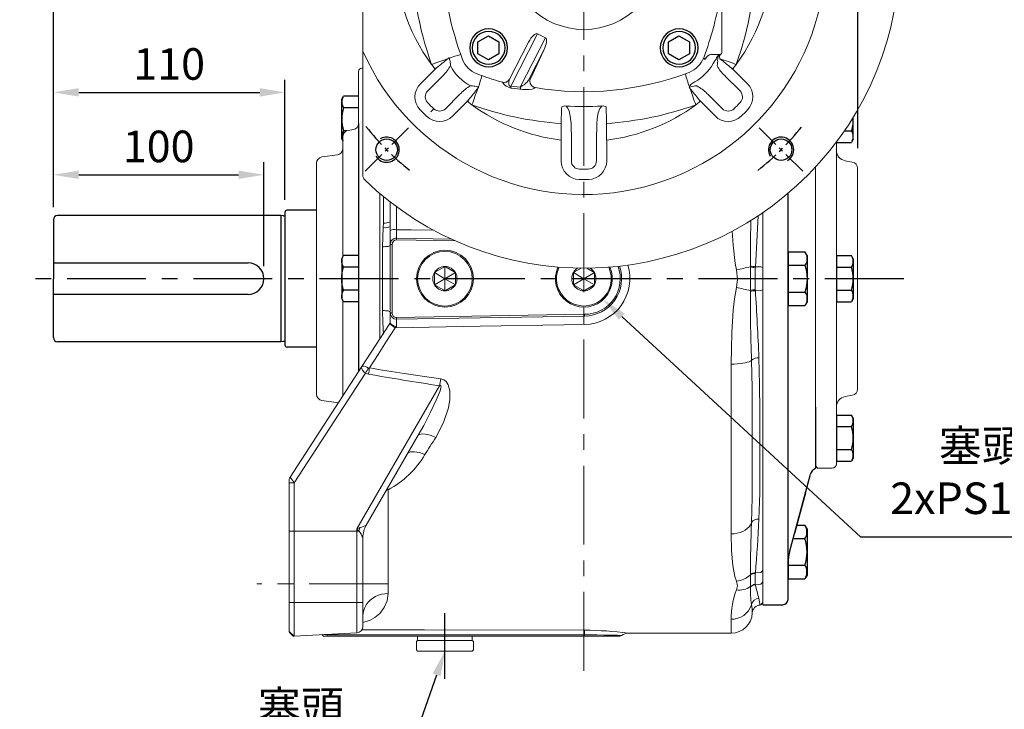
# Model space of a CAD drawing. Extents: x -42 to 1839, y -24 to 1176.
# Drawn here: x 246 to 714, y 309 to 637 of the extents above; entities that cross this region are included whole.
import ezdxf

# ---------------------------------------------------------------- set-up
doc = ezdxf.new("R2010")
doc.units = 0
doc.header["$LTSCALE"] = 30
doc.header["$MEASUREMENT"] = 0
doc.linetypes.add('CENTER', pattern=[2, 1.25, -0.25, 0.25, -0.25])
doc.layers.get('0').update_dxf_attribs({"color": 3, "linetype": 'CONTINUOUS'})
doc.layers.get('DEFPOINTS').update_dxf_attribs({"linetype": 'CONTINUOUS'})
for name, color, linetype in [('CEN', 2, 'CENTER'), ('CENTER', 2, 'CENTER'), ('DIM', 3, 'CONTINUOUS'), ('MAIN', 7, 'CONTINUOUS'), ('THIN', 1, 'CONTINUOUS')]:
    doc.layers.add(name, color=color, linetype=linetype)
doc.styles.get("Standard").update_dxf_attribs({"font": 'simplex.shx'})
doc.dimstyles.new('C', dxfattribs={"dimscale": 6, "dimtxt": 2.5, "dimasz": 2, "dimexe": 1, "dimexo": 1, "dimgap": 1, "dimtad": 1, "dimtoh": 1, "dimdec": 8, "dimdsep": 46, "dimtxsty": 'Standard', "dimcen": 0, "dimclrd": 256, "dimclre": 256, "dimclrt": 256, "dimadec": 0, "dimazin": 0, "dimtfac": 0.6, "dimtdec": 8, "dimtofl": 0, "dimtmove": 0, "dimatfit": 3, "dimfxl": 0, "dimtolj": 1, "dimarcsym": 0})
doc.dimstyles.new('L', dxfattribs={"dimscale": 6, "dimtxt": 2.5, "dimasz": 2, "dimexe": 1, "dimexo": 1, "dimgap": 1, "dimtad": 1, "dimdec": 1, "dimdsep": 46, "dimtxsty": 'Standard', "dimcen": 0, "dimclrd": 256, "dimclre": 256, "dimclrt": 256, "dimadec": 0, "dimazin": 0, "dimtfac": 0.6, "dimtdec": 1, "dimtmove": 0, "dimatfit": 3, "dimfxl": 0, "dimtolj": 1, "dimarcsym": 0})

# ---------------------------------------------------------------- blocks, each defined once
blk = doc.blocks.new('HM12A')
at = {"layer": 'MAIN'}
for p, q in [((-8, 9.5), (-7.15, 10.97)), ((-8, -9.5), (-8, 9.5)), ((0, 10.97), (-7.15, 10.97)), ((0, -10.97), (0, 10.97)), ((0, 5.48), (-7.15, 5.48)), ((0, -5.48), (-7.15, -5.48)), ((-8, -9.5), (-7.15, -10.97)), ((0, -10.97), (-7.15, -10.97))]:
    blk.add_line(p, q, dxfattribs=at)
for centre, radius, start, end in [((-3.14, 8.23), 4.86, 154.3842, 214.3842), ((10.15, 0), 18.15, 162.412, 197.588), ((-3.14, -8.23), 4.86, 145.6158, 205.6158)]:
    blk.add_arc(centre, radius, start, end, dxfattribs=at)
blk = doc.blocks.new('A$C4B4464C1')
at = {"layer": 'MAIN'}
for p, q in [((0, 23.7), (0.98, 25.4)), ((0, 23.7), (0, 1.7)), ((9, 25.4), (0.98, 25.4)), ((9, 25.4), (9, 0)), ((9, 19.05), (0.98, 19.05)), ((9, 6.35), (0.98, 6.35)), ((0, 1.7), (0.98, 0)), ((9, 0), (0.98, 0))]:
    blk.add_line(p, q, dxfattribs=at)
for centre, radius, start, end in [((5.62, 22.23), 5.62, 154.3842, 214.3842), ((21.02, 12.7), 21.02, 162.412, 197.588), ((5.62, 3.18), 5.62, 145.6158, 205.6158)]:
    blk.add_arc(centre, radius, start, end, dxfattribs=at)
blk = doc.blocks.new('*D22')
at = {"layer": 'DEFPOINTS', "color": 0}
for p in [(514.38, 917.94), (514.38, 836.44), (262.38, 541.4)]:
    blk.add_point(p, dxfattribs=at)
at = {"layer": 'DIM', "lineweight": -2}
for p, q in [((262.38, 547.4), (262.38, 923.94)), ((514.38, 842.44), (514.38, 923.94)), ((274.38, 917.94), (502.38, 917.94))]:
    blk.add_line(p, q, dxfattribs=at)
at = {"layer": 'DIM'}
for points in [[(274.38, 919.94), (274.38, 915.94), (262.38, 917.94)], [(502.38, 919.94), (502.38, 915.94), (514.38, 917.94)]]:
    blk.add_solid(points, dxfattribs=at)
at = {"layer": 'DIM', "insert": (388.38, 931.44), "char_height": 15, "attachment_point": 5}
blk.add_mtext('\\A1;252', dxfattribs=at)
blk = doc.blocks.new('*D23')
at = {"layer": 'DEFPOINTS', "color": 0}
for p in [(262.38, 966.59), (644.38, 914.73), (262.38, 541.4)]:
    blk.add_point(p, dxfattribs=at)
at = {"layer": 'DIM', "lineweight": -2}
for p, q in [((262.38, 547.4), (262.38, 972.59)), ((644.38, 920.73), (644.38, 972.59)), ((632.38, 966.59), (274.38, 966.59))]:
    blk.add_line(p, q, dxfattribs=at)
at = {"layer": 'DIM'}
for points in [[(274.38, 968.59), (274.38, 964.59), (262.38, 966.59)], [(632.38, 968.59), (632.38, 964.59), (644.38, 966.59)]]:
    blk.add_solid(points, dxfattribs=at)
at = {"layer": 'DIM', "insert": (453.38, 980.09), "char_height": 15, "attachment_point": 5}
blk.add_mtext('\\A1;382', dxfattribs=at)
blk = doc.blocks.new('*D12')
at = {"layer": 'DEFPOINTS', "color": 0}
for p in [(508.87, 517.08), (523.56, 503.52)]:
    blk.add_point(p, dxfattribs=at)
at = {"layer": 'DIM', "lineweight": -2}
for p, q in [((646, 390.51), (532.38, 495.38)), ((754.86, 390.51), (646, 390.51))]:
    blk.add_line(p, q, dxfattribs=at)
at = {"layer": 'DIM'}
blk.add_solid([(533.74, 496.85), (531.02, 493.91), (523.56, 503.52)], dxfattribs=at)
at = {"layer": 'DIM', "insert": (703.43, 421.53), "char_height": 15, "attachment_point": 5}
blk.add_mtext('\\A1;{\\fPMingLiU|b0|i0|c136|p18;塞頭}\\P2xPS1/2"', dxfattribs=at)
blk = doc.blocks.new('A$C5A992B39')
at = {"color": 7, "linetype": 'Continuous', "lineweight": 15}
for p, q in [((0, 26), (2, 26)), ((0, 26), (0, 23.75)), ((0, 23.75), (0, 2.25)), ((2, 26), (2, 23.75)), ((2, 23.75), (2, 2.25)), ((0, 2.25), (0, 0)), ((2, 2.25), (2, 0)), ((0, 0), (2, 0))]:
    blk.add_line(p, q, dxfattribs=at)
blk = doc.blocks.new('A$C76EF7DB4')
at = {"color": 7, "linetype": 'Continuous', "lineweight": 15}
for p, q in [((0, 26.5), (0.5, 27)), ((0, 26.5), (0, 0.5)), ((0.5, 27), (4.5, 27)), ((4.5, 27), (5, 26.5)), ((5, 0.5), (5, 26.5)), ((0.5, 0), (0, 0.5)), ((5, 0.5), (4.5, 0)), ((4.5, 0), (0.5, 0))]:
    blk.add_line(p, q, dxfattribs=at)
blk = doc.blocks.new('*D27')
at = {"layer": 'DEFPOINTS', "color": 0}
for p in [(454.92, 355.3), (448.38, 336.4)]:
    blk.add_point(p, dxfattribs=at)
at = {"layer": 'DIM', "lineweight": -2}
for p, q in [((424.14, 266.44), (444.45, 325.06)), ((341.71, 266.44), (424.14, 266.44))]:
    blk.add_line(p, q, dxfattribs=at)
at = {"layer": 'DIM'}
blk.add_solid([(442.56, 325.72), (446.34, 324.41), (448.38, 336.4)], dxfattribs=at)
at = {"layer": 'DIM', "insert": (379.93, 297.46), "char_height": 15, "attachment_point": 5}
blk.add_mtext('\\A1;{\\fPMingLiU|b0|i0|c136|p18;塞頭}\\PPS1/2"', dxfattribs=at)
blk = doc.blocks.new('A$C2BD87C6D')
at = {"color": 7, "linetype": 'Continuous', "lineweight": 15}
for p, q in [((9.07, 16.72), (12.93, 18.94)), ((12.93, 18.94), (13.5, 19.27)), ((13.5, 19.27), (14.07, 18.94)), ((13.5, 13.5), (13.5, 19.27)), ((14.07, 18.94), (17.93, 16.72)), ((8.5, 16.39), (9.07, 16.72)), ((8.5, 15.73), (8.5, 16.39)), ((13.5, 13.5), (8.5, 16.39)), ((8.5, 11.27), (8.5, 15.73)), ((13.5, 13.5), (18.5, 16.39)), ((17.93, 16.72), (18.5, 16.39)), ((18.5, 16.39), (18.5, 15.73)), ((18.5, 15.73), (18.5, 11.27)), ((13.5, 13.5), (8.5, 10.61)), ((8.5, 10.61), (8.5, 11.27)), ((9.07, 10.28), (8.5, 10.61)), ((12.93, 8.06), (9.07, 10.28)), ((13.5, 13.5), (18.5, 10.61)), ((13.5, 13.5), (13.5, 7.73)), ((17.93, 10.28), (14.07, 8.06)), ((18.5, 10.61), (17.93, 10.28)), ((18.5, 11.27), (18.5, 10.61)), ((13.5, 7.73), (12.93, 8.06)), ((14.07, 8.06), (13.5, 7.73))]:
    blk.add_line(p, q, dxfattribs=at)
at = {"color": 7, "linetype": 'Continuous', "lineweight": 15, "extrusion": (0, 0, -1)}
blk.add_circle((-13.5, 13.5), 13.5, dxfattribs=at)
at = {"color": 7, "linetype": 'Continuous', "lineweight": 15}
blk.add_circle((13.5, 13.5), 13, dxfattribs=at)
for start, end in [(90, 150), (30, 90), (150, 210), (330, 30), (210, 270), (270, 330)]:
    blk.add_arc((13.5, 13.5), 5.77, start, end, dxfattribs=at)
blk = doc.blocks.new('BM12')
at = {"layer": 'MAIN'}
blk.add_lwpolyline([(-4.93, -2.89), (0.07, -5.77), (5.07, -2.89), (5.07, 2.89), (0.07, 5.77), (-4.93, 2.89)], close=True, dxfattribs=at)
for radius in [9, 7.79]:
    blk.add_circle((0, 0), radius, dxfattribs=at)
blk = doc.blocks.new('M12')
at = {"layer": 'MAIN'}
blk.add_circle((0, 0), 5.12, dxfattribs=at)
at = {"layer": 'THIN'}
blk.add_arc((0, 0), 6, 300, 210.1471, dxfattribs=at)
blk = doc.blocks.new('*U66')
at = {"layer": 'DIM', "rotation": 90}
blk.add_blockref('M12', (0.4, 0), dxfattribs=at)
blk = doc.blocks.new('*U67')
at = {"color": 0, "linetype": 'ByBlock', "lineweight": -2}
for p, rotation in [((56.31, 243.29), 90.00000000000001), ((56.71, 56.31), 180), ((243.69, 56.71), 270.0000000000001)]:
    blk.add_blockref('*U66', p, dxfattribs=dict(at, rotation=rotation))
blk.add_blockref('*U66', (243.29, 243.69), dxfattribs=at)
blk = doc.blocks.new('A$C1A546C67')
at = {"color": 7, "linetype": 'Continuous', "lineweight": 15}
for p, q in [((255, 255.85), (255, 199.31)), ((139.15, 239.12), (139.15, 248.98)), ((144.05, 248.98), (144.05, 239.22)), ((155.95, 239.22), (155.95, 248.98)), ((160.85, 248.98), (160.85, 239.12)), ((144.05, 239.22), (143.9, 231.35)), ((156.1, 231.35), (155.95, 239.22)), ((87.68, 227.66), (94.65, 220.69)), ((205.35, 220.69), (212.32, 227.66)), ((91.07, 217.34), (84.22, 224.19)), ((215.78, 224.19), (208.93, 217.34)), ((75.8, 215.78), (82.66, 208.93)), ((91.53, 216.91), (91.07, 217.34)), ((208.93, 217.34), (208.47, 216.91)), ((217.34, 208.93), (224.2, 215.78)), ((79.31, 205.35), (72.34, 212.32)), ((96.27, 213.36), (97.06, 213.4)), ((98.08, 211.84), (97.29, 211.38)), ((180.22, 213.93), (168.26, 190.46)), ((168.99, 196.3), (176.27, 210.59)), ((172, 188.55), (184.7, 213.48)), ((173.1, 214.19), (173.97, 213.9)), ((174.07, 214.81), (174.59, 214.86)), ((176.87, 211.37), (176.27, 210.59)), ((179.94, 214.94), (184.5, 214.37)), ((184.7, 213.48), (180.22, 213.93)), ((188.72, 211.64), (188.73, 211.63)), ((202.94, 213.4), (203.69, 213.36)), ((227.66, 212.32), (220.69, 205.35)), ((82.66, 208.93), (83.09, 208.47)), ((175.41, 210.02), (168.99, 196.3)), ((185.28, 210.21), (176.3, 192.58)), ((185.28, 210.19), (185.28, 210.21)), ((216.91, 208.47), (217.34, 208.93)), ((86.6, 202.94), (86.64, 203.79)), ((88.62, 202.71), (88.16, 201.92)), ((213.36, 203.69), (213.4, 202.94)), ((84.5, 197.5), (84.5, 177.9)), ((85.06, 198.4), (85.06, 198.4)), ((85.39, 200.42), (85.42, 200.43)), ((89.45, 198.5), (85.5, 198.5)), ((89.74, 198.5), (89.45, 198.5)), ((92.36, 200.75), (92.25, 200.43)), ((208.47, 198.5), (207.64, 200.75)), ((255, 196.9), (255, 199.31)), ((255, 103.1), (255, 196.9)), ((168.26, 190.46), (172, 188.55)), ((88.4, 185.53), (88.17, 184.66))]:
    blk.add_line(p, q, dxfattribs=at)
at = {"color": 7, "linetype": 'Continuous', "lineweight": 15, "flags": 128}
for points in [[(139.22, 231.22), (139.22, 232.71), (139.21, 234.21), (139.2, 235.7), (139.19, 237.2), (139.18, 239.13)], [(160.82, 239.13), (160.81, 237.63), (160.8, 236.14), (160.79, 234.64), (160.79, 233.15), (160.78, 231.22)], [(143.9, 231.35), (143.74, 228.78), (143.27, 226.21), (142.39, 224.11), (141.39, 222.91)], [(158.61, 222.91), (157.78, 223.84), (157.05, 225.24), (156.28, 228.63), (156.1, 231.35)], [(222.67, 225.66), (222.6, 225.59), (222.5, 225.49), (222.36, 225.34), (222.19, 225.16), (221.99, 224.96), (221.77, 224.74), (221.55, 224.5), (221.31, 224.25)], [(94.61, 220.66), (94.89, 220.32), (95.18, 219.99)], [(204.82, 219.99), (205.11, 220.32), (205.39, 220.66)], [(99.61, 214.54), (99.76, 214.35), (99.89, 214.18), (99.92, 214.13), (99.92, 214.13), (99.92, 214.07), (99.87, 213.78)], [(173.1, 214.19), (173.49, 214.44), (174.07, 214.81)], [(185.28, 210.21), (185.61, 211.44), (185.64, 212.6), (185.56, 213.02), (185.45, 213.25), (185.36, 213.37), (185.26, 213.45), (185.16, 213.49), (185.13, 213.5), (185, 213.52), (184.84, 213.51), (184.7, 213.48)], [(200.13, 213.78), (200.09, 213.93), (200.08, 214.1), (200.08, 214.1), (200.08, 214.13), (200.08, 214.13), (200.1, 214.16), (200.12, 214.19), (200.19, 214.28), (200.39, 214.54)], [(200.75, 207.64), (199.63, 208.06), (198.5, 208.47)], [(80.01, 204.82), (79.68, 205.11), (79.34, 205.39)], [(85.43, 198.5), (85.67, 198.57), (85.89, 198.77), (86.08, 199.07), (86.24, 199.47), (86.36, 199.95), (86.43, 200.49), (86.46, 201.08), (86.43, 201.68)], [(86.43, 201.68), (86.54, 202.3), (86.6, 202.94)], [(220.66, 205.39), (220.32, 205.1), (219.99, 204.82)], [(85.42, 200.43), (85.49, 200.06), (85.53, 199.72), (85.53, 199.4), (85.5, 199.12), (85.44, 198.87), (85.34, 198.66), (85.22, 198.51), (85.06, 198.4)], [(85.39, 200.42), (85.47, 200.06), (85.51, 199.71), (85.51, 199.4), (85.49, 199.11), (85.43, 198.86), (85.33, 198.66), (85.21, 198.5), (85.06, 198.4)], [(87.16, 200.71), (87.07, 200.26), (86.94, 199.85), (86.76, 199.48), (86.55, 199.15), (86.3, 198.89), (86.03, 198.69), (85.74, 198.56), (85.43, 198.5)], [(93.08, 199.98), (92.97, 200.1), (92.8, 200.28), (92.63, 200.46), (92.47, 200.64), (92.36, 200.75)], [(214.54, 200.39), (214.35, 200.24), (214.18, 200.11), (214.13, 200.08), (214.13, 200.08), (214.07, 200.08), (213.78, 200.13)]]:
    blk.add_lwpolyline(points, dxfattribs=at)
at = {"color": 7, "linetype": 'Continuous', "lineweight": 15}
blk.add_circle((150, 150), 36.5, dxfattribs=at)
for centre, radius, start, end in [((150, 150), 150, 46.0622, 313.9378), ((150, 150), 115, 24.0706, 335.9294), ((148, 248.98), 8.85, 91.1576, 180), ((150, 150), 107.85, 88.8424, 91.1576), ((152, 248.98), 8.85, 0, 88.8424), ((252, 255.85), 3, 0, 46.0622), ((148, 248.98), 3.95, 91.1576, 180), ((150, 150), 102.95, 88.8424, 91.1576), ((152, 248.98), 3.95, 0, 88.8424), ((150, 150), 89.78, 96.9391, 126.2999), ((139.18, 238.87), 0.26, 90.1892, 96.9696), ((160.82, 238.86), 0.263, 83.0609, 89.5846), ((150, 150), 89.78, 53.7001, 83.0609), ((81.42, 221.4), 8.85, 45, 133.8424), ((149.94, 74.21), 157.38, 93.9035, 109.7158), ((456.1, 236.35), 316.92, 180.9273, 182.3634), ((-130.86, 235.62), 291.67, 357.5754, 359.1357), ((150.06, 74.17), 157.41, 70.2858, 86.0943), ((218.58, 221.4), 8.85, 46.1576, 135), ((78.6, 218.57), 8.85, 136.1576, 225), ((150, 150), 107.85, 133.8424, 136.1576), ((81.42, 221.4), 3.95, 45, 133.8424), ((218.58, 221.4), 3.95, 46.1576, 135), ((150, 150), 107.85, 43.8424, 46.1576), ((221.4, 218.57), 8.85, 315, 43.8424), ((78.6, 218.57), 3.95, 136.1576, 225), ((150, 150), 102.95, 133.8424, 136.1576), ((94.91, 220.35), 0.429, 128.074, 134.7058), ((150, 150), 89.78, 127.8968, 128.0609), ((150, 150), 89.78, 126.2999, 127.8968), ((-87.19, 67.03), 238.01, 38.2978, 39.9881), ((-393.02, 45.1), 520.95, 18.9802, 19.892), ((140.97, 226.18), 3.29, 241.7709, 277.357), ((150, 89.5), 133.7, 86.3082, 93.6918), ((158.93, 226.56), 3.66, 264.9963, 296.2645), ((693.02, 45.1), 520.95, 160.108, 161.0198), ((387.03, 67.16), 237.81, 140.0107, 141.7024), ((150, 150), 89.78, 52.1032, 53.7001), ((567.7, 84.63), 387.3, 159.4072, 159.5435), ((150, 150), 89.78, 51.9391, 52.1032), ((205.09, 220.36), 0.425, 45.2598, 51.9548), ((150, 150), 102.95, 43.8424, 46.1576), ((221.4, 218.57), 3.95, 315, 43.8424), ((107.99, 233.98), 23.72, 226.0445, 240.3894), ((150, 75.5), 140.6, 80.5451, 110.8209), ((196.6, 227.69), 16.03, 296.6699, 317.7405), ((107.2, 192.8), 21.06, 118.0693, 151.9295), ((96.67, 221.04), 7.65, 272.9391, 295.1456), ((95.68, 215.9), 4.72, 300.5832, 333.2559), ((53.62, 196.24), 49.46, 13.2317, 20.7622), ((172.72, 211.21), 2.97, 336.5405, 64.9676), ((177.9, 185.97), 29.08, 85.0057, 96.5444), ((187.22, 201.52), 14.3, 119.7263, 136.4212), ((177.37, 213.73), 2.85, 4.1816, 25.1896), ((181.46, 213.24), 3.25, 4.2392, 20.472), ((183.47, 208.2), 6.29, 33.2472, 79.384), ((187.91, 208.75), 3, 74.179, 150.8757), ((187.91, 208.73), 3, 74.2066, 150.94), ((150.03, 74.97), 142.03, 70.0425, 74.1869), ((246.38, 196.24), 49.46, 159.2378, 165.6881), ((199.37, 218.6), 4.89, 278.9908, 284.9308), ((203.38, 221.29), 7.91, 249.5429, 266.7796), ((193.62, 193.61), 22.17, 27.0327, 62.9852), ((72.31, 196.6), 16.03, 26.6309, 47.7405), ((104.29, 195.71), 11.99, 110.8274, 159.1729), ((196.64, 196.64), 11.73, 20.4655, 69.5405), ((233.98, 192.01), 23.72, 136.0445, 150.4981), ((150, 150), 89.78, 143.7001, 216.2999), ((226.11, 150), 157.7, 160.3032, 199.6982), ((150, 150), 89.78, 142.1032, 143.7001), ((255.58, 694.96), 523, 250.1094, 251.0092), ((150, 150), 89.78, 141.9391, 142.1032), ((215.37, 567.7), 387.3, 249.4072, 249.5435), ((79.64, 205.09), 0.425, 135.2598, 141.9559), ((233.03, 387.26), 238.11, 230.0118, 231.6875), ((83.38, 204.83), 5.6, 312.5641, 328.6403), ((221.04, 203.33), 7.65, 182.9391, 200.6594), ((67.03, 387.18), 238.01, 308.2987, 309.9881), ((45.1, 693.02), 520.95, 288.9806, 289.892), ((84.63, 567.7), 387.3, 290.4565, 290.5928), ((220.35, 205.09), 0.429, 38.0735, 44.7058), ((150, 150), 89.78, 37.8968, 38.0609), ((150, 150), 89.78, 36.2999, 37.8968), ((73.89, 150), 157.7, 340.3032, 19.6982), ((150, 150), 89.78, 323.7001, 36.2999), ((85.5, 197.5), 1, 116.3078, 180.0004), ((85.5, 197.5), 1, 93.8989, 115.9377), ((85.5, 197.5), 0.997, 90, 93.9063), ((263.07, 136.86), 181.32, 159.63, 164.429), ((89.44, 201.5), 3, 270.8046, 339.2217), ((74.86, 150), 142.14, 340.0493, 19.9515), ((196.24, 246.38), 49.46, 284.5194, 290.7622), ((218.6, 199.37), 4.89, 165.0692, 171.0175), ((15.53, 198.91), 74.03, 340.9601, 348.9014)]:
    blk.add_arc(centre, radius, start, end, dxfattribs=at)
for centre, start_param, end_param in [((170.91, 195.67), 1.623156, 3.141593), ((174.66, 193.76), 3.141593, 4.660029)]:
    blk.add_ellipse(centre, major_axis=(2.66, 5.21), ratio=0.341865, start_param=start_param, end_param=end_param, dxfattribs=at)
at = {"layer": 'CEN', "ltscale": 0.3}
for p, q in [((66.74, 233.26), (45.88, 254.12)), ((233.26, 233.26), (254.12, 254.12))]:
    blk.add_line(p, q, dxfattribs=at)
for start, end in [(128.6191, 141.3809), (38.6191, 51.3809)]:
    blk.add_arc((150, 150), 132.5, start, end, dxfattribs=at)
blk.add_blockref('*U67', (0, 0))
blk = doc.blocks.new('*D49')
at = {"layer": 'DEFPOINTS', "color": 0}
for p in [(573.87, 786.79), (454.88, 550.01)]:
    blk.add_point(p, dxfattribs=at)
at = {"layer": 'DIM', "lineweight": -2}
for p, q in [((610.68, 860.05), (579.26, 797.52)), ((713.82, 860.05), (610.68, 860.05))]:
    blk.add_line(p, q, dxfattribs=at)
blk.add_arc((514.38, 668.4), 132.5, 53.9754, 65.9153, dxfattribs=at)
at = {"layer": 'DIM'}
blk.add_solid([(577.47, 798.42), (581.04, 796.62), (573.87, 786.79)], dxfattribs=at)
at = {"layer": 'DIM', "insert": (665.25, 886.05), "char_height": 15, "attachment_point": 5}
blk.add_mtext('\\A1;PCD∅265\\P4xM12', dxfattribs=at)
blk = doc.blocks.new('*D53')
at = {"layer": 'DEFPOINTS', "color": 0}
for p in [(362.38, 562.78), (262.38, 541.4), (362.38, 513.4)]:
    blk.add_point(p, dxfattribs=at)
at = {"layer": 'DIM', "lineweight": -2}
for p, q in [((262.38, 547.4), (262.38, 568.78)), ((362.38, 519.4), (362.38, 568.78)), ((274.38, 562.78), (350.38, 562.78))]:
    blk.add_line(p, q, dxfattribs=at)
at = {"layer": 'DIM'}
for points in [[(274.38, 564.78), (274.38, 560.78), (262.38, 562.78)], [(350.38, 564.78), (350.38, 560.78), (362.38, 562.78)]]:
    blk.add_solid(points, dxfattribs=at)
at = {"layer": 'DIM', "insert": (312.38, 576.28), "char_height": 15, "attachment_point": 5}
blk.add_mtext('\\A1;100', dxfattribs=at)
blk = doc.blocks.new('*D54')
at = {"layer": 'DEFPOINTS', "color": 0}
for p in [(372.38, 601.97), (372.38, 544.9), (262.38, 541.4)]:
    blk.add_point(p, dxfattribs=at)
at = {"layer": 'DIM', "lineweight": -2}
for p, q in [((262.38, 547.4), (262.38, 607.97)), ((372.38, 550.9), (372.38, 607.97)), ((274.38, 601.97), (360.38, 601.97))]:
    blk.add_line(p, q, dxfattribs=at)
at = {"layer": 'DIM'}
for points in [[(274.38, 603.97), (274.38, 599.97), (262.38, 601.97)], [(360.38, 603.97), (360.38, 599.97), (372.38, 601.97)]]:
    blk.add_solid(points, dxfattribs=at)
at = {"layer": 'DIM', "insert": (317.38, 615.47), "char_height": 15, "attachment_point": 5}
blk.add_mtext('\\A1;110', dxfattribs=at)

msp = doc.modelspace()

# ---------------------------------------------------------------- linework, layer by layer
at = {"color": 7, "linetype": 'Continuous', "lineweight": 15}
for p, q in [((409.3754725, 613.40158418), (408.87546636, 613.40158418)), ((407.37546636, 611.90158418), (407.37546636, 587.24133543)), ((399.87546636, 580.88428529), (399.87546636, 575.26620483)), ((404.89641089, 584.28691217), (402.35452182, 583.83870855)), ((634.37547011, 578.40158548), (634.37547011, 452.44281622)), ((634.37547011, 574.36035235), (634.37547011, 578.40158548)), ((397.29298566, 572.29540062), (389.95794705, 571.26452818)), ((624.37547011, 424.40158418), (624.37547011, 566.42119498)), ((641.89641465, 568.83870875), (638.50722922, 569.43631359)), ((638.50722922, 569.43631338), (641.89641465, 568.83870855)), ((644.37547011, 565.88428529), (644.37547011, 460.91888308)), ((417.37546636, 539.50037021), (417.37546636, 553.98567873)), ((417.37546636, 513.40158429), (417.37546636, 553.98567873)), ((419.10523785, 539.8272961), (419.10523785, 552.54139692)), ((422.37546904, 536.28245327), (422.37546904, 549.92795867)), ((425.37546767, 547.65805558), (425.37546767, 536.69721219)), ((599.37547011, 544.80951396), (599.37547011, 522.38316606)), ((599.37547011, 544.80951396), (599.37547011, 518.72205367)), ((599.37547011, 544.80951396), (599.37547011, 522.38316606)), ((419.07534612, 537.67595585), (419.10523785, 539.8272961)), ((422.37546904, 529.63604178), (422.37546904, 536.28245327)), ((418.7240885, 498.23623296), (418.7240885, 528.56693562)), ((423.24109985, 529.63604178), (422.37546904, 529.63604178)), ((422.37546904, 497.16712679), (422.37546904, 529.63604178)), ((423.24109985, 529.63604178), (423.24109985, 497.16712679)), ((425.40958388, 531.86550136), (425.42341961, 532.6802298)), ((453.3170296, 531.39112136), (425.40958388, 531.86550136)), ((425.42341961, 532.6802298), (451.45947211, 532.23412375)), ((593.50231899, 518.97049933), (593.4896828, 519.53026751)), ((509.94688835, 516.61824464), (509.37546933, 516.28833572)), ((509.37546933, 516.28833572), (509.37546933, 515.62851742)), ((514.37546922, 513.40158429), (509.37546933, 516.28833572)), ((509.37546933, 515.62851742), (509.37546933, 511.17465115)), ((513.04592934, 518.40747666), (509.94688835, 516.61824464)), ((514.37546922, 513.40158429), (514.37546922, 519.17508715)), ((514.37546922, 513.40158429), (519.37546911, 516.28833572)), ((518.80405009, 516.61824464), (515.7050091, 518.40747666)), ((519.37546911, 516.28833572), (518.80405009, 516.61824464)), ((519.37546911, 515.62851742), (519.37546911, 516.28833572)), ((519.37546911, 511.17465115), (519.37546911, 515.62851742)), ((595.84172679, 519.09882534), (595.81138058, 518.63263506)), ((595.84172679, 519.09882534), (598.37927533, 519.03946982)), ((598.37927533, 519.03946982), (599.37547011, 518.72205367)), ((599.37547011, 518.72205367), (599.37547011, 508.0811149)), ((417.37546636, 484.61577814), (417.37546636, 513.40158429)), ((514.37546922, 513.40158429), (509.37546933, 510.51483285)), ((509.37546933, 511.17465115), (509.37546933, 510.51483285)), ((509.37546933, 510.51483285), (509.94688835, 510.18492394)), ((509.94688835, 510.18492394), (513.80404997, 507.9579908)), ((514.37546922, 513.40158429), (519.37546911, 510.51483285)), ((514.37546922, 513.40158429), (514.37546922, 507.62808142)), ((514.94688847, 507.9579908), (518.80405009, 510.18492394)), ((518.80405009, 510.18492394), (519.37546911, 510.51483285)), ((519.37546911, 510.51483285), (519.37546911, 511.17465115)), ((513.80404997, 507.9579908), (514.37546922, 507.62808142)), ((514.37546922, 507.62808142), (514.94688847, 507.9579908)), ((593.4896828, 507.27290107), (593.50231899, 507.83266924)), ((595.81138058, 508.17053351), (595.84172679, 507.70434323)), ((595.84172679, 507.70434323), (598.37927533, 507.76369875)), ((598.37927533, 507.76369875), (599.37547011, 508.0811149)), ((599.37547011, 508.0811149), (599.37547011, 374.61963441)), ((599.37547011, 504.42000251), (599.37547011, 377.32769694)), ((423.24109985, 497.16712679), (422.37546904, 497.16712679)), ((422.37546904, 492.25974228), (422.37546904, 497.16712679)), ((425.40958388, 494.93766721), (514.67367254, 496.45500775)), ((514.68732794, 495.65240141), (514.67367254, 496.45500775)), ((422.26467146, 492.14448925), (422.37546904, 492.31510196)), ((425.42341961, 494.12293877), (425.40958388, 494.93766721)), ((514.68732794, 495.65240141), (425.42341961, 494.12293877)), ((425.38171126, 490.67215953), (424.78068037, 490.09562987)), ((584.37546952, 392.07486208), (584.37546952, 472.80262556)), ((374.82415749, 419.09250017), (408.9366482, 471.62113484)), ((410.59540821, 468.55607029), (376.70730663, 416.3729712)), ((406.53247995, 394.43607773), (445.85244222, 462.47892227)), ((389.95794705, 455.53864019), (397.77876277, 454.43949622)), ((641.89641465, 457.96445982), (638.50722922, 457.36685499)), ((634.37547011, 452.44281622), (634.37547011, 425.40158418)), ((410.98552806, 396.28711488), (435.65926565, 438.98479785)), ((435.67775054, 438.96834697), (435.436009, 438.53335973)), ((625.37547011, 423.40158418), (624.37547011, 424.40158418)), ((632.37547011, 423.40158418), (625.37547011, 423.40158418)), ((374.37546862, 417.94140037), (374.82415749, 419.09250017)), ((374.37546862, 416.28091182), (374.37546862, 417.94140037)), ((374.37546862, 416.28091182), (376.70730663, 416.3729712)), ((374.58027018, 418.7169611), (374.82415749, 419.09250017)), ((376.70730663, 416.3729712), (376.70730663, 393.39891966)), ((374.37546862, 393.35286762), (374.37546862, 416.28091182)), ((421.37546701, 413.05241879), (420.60568048, 412.93469961)), ((420.95046354, 413.53134211), (421.37546701, 413.05241879)), ((421.37546701, 413.05241879), (421.37546701, 363.74107148)), ((374.37546862, 393.35286762), (376.70730663, 393.39891966)), ((374.37546862, 359.40158512), (374.37546862, 393.35286762)), ((406.53247995, 393.3648109), (376.70730663, 393.39891966)), ((376.70730663, 393.39891966), (376.70730663, 359.40158512)), ((406.53247995, 393.3648109), (406.53247995, 394.43607773)), ((406.53247995, 393.3648109), (407.30922533, 393.38121708)), ((406.53247995, 359.40158512), (406.53247995, 393.3648109)), ((409.3754725, 390.28906967), (409.3754725, 359.40158512)), ((409.3754725, 390.28302725), (409.3754725, 390.28906967)), ((599.37547011, 374.61963441), (598.37927533, 373.78761317)), ((599.37547011, 374.61963441), (599.37547011, 369.2991748)), ((593.50231899, 372.64189269), (593.4896828, 373.01813211)), ((595.84172679, 373.63203015), (595.81138058, 373.28945245)), ((595.84172679, 373.63203015), (598.37927533, 373.78761317)), ((593.4896828, 366.88944842), (593.50231899, 367.07297112)), ((595.81138058, 368.05839982), (595.84172679, 367.93477978)), ((595.84172679, 367.93477978), (598.37927533, 368.14972903)), ((599.37547011, 369.2991748), (598.37927533, 368.14972903)), ((599.37547011, 369.2991748), (599.37547011, 358.40158418)), ((374.37546862, 345.63440229), (374.37546862, 359.40158512)), ((374.37546862, 359.40158512), (376.70730663, 359.40158512)), ((406.53247995, 359.40158512), (376.70730663, 359.40158512)), ((376.70730663, 359.40158512), (376.70730663, 343.52378692)), ((406.53247995, 345.08685913), (406.53247995, 359.40158512)), ((406.53247995, 359.40158512), (409.3754725, 359.40158512)), ((409.3754725, 359.40158512), (409.3754725, 348.08275249)), ((598.01941229, 358.28294005), (598.37927533, 358.3144262)), ((598.37927533, 358.3144262), (599.37547011, 359.50164642)), ((584.37546952, 344.90157809), (584.37546952, 351.4758959)), ((374.37546862, 345.63440229), (376.70730663, 343.52378692)), ((376.27587331, 343.50118186), (374.37546862, 345.40158655)), ((376.27994133, 343.91060616), (376.27587331, 343.50118186)), ((376.68733908, 343.52274384), (376.27587331, 343.50118186)), ((406.53247995, 345.08685913), (376.70730663, 343.52378692)), ((389.93683321, 344.21712305), (390.72792841, 343.4015825)), ((392.39986105, 343.4015825), (390.75849814, 343.4015825)), ((392.39986105, 343.4015825), (392.41908355, 344.16270401)), ((514.67122377, 343.4015825), (392.39986105, 343.4015825)), ((392.417206, 344.34710588), (392.41908355, 344.16270401)), ((392.41908355, 344.16270401), (514.68981821, 344.09892704)), ((514.67122377, 343.4015825), (514.68981821, 344.09892704)), ((514.67122377, 343.4015825), (531.49511529, 343.4015825)), ((535.40527871, 344.90157809), (584.37546952, 344.90157809))]:
    msp.add_line(p, q, dxfattribs=at)
at = {"color": 7, "linetype": 'Continuous', "lineweight": 15, "flags": 128}
for points in [[(418.7240885, 528.56693562), (418.87052221, 533.13705656), (419.07534612, 537.67595585)], [(425.37546767, 536.69721219), (432.32270939, 536.57657053), (443.15414042, 536.38824282)], [(586.85811473, 517.62034097), (586.30385859, 520.69639792), (585.25355769, 529.31708429), (584.87178364, 535.99965963)], [(418.7240885, 528.56693562), (419.45282979, 528.58682215), (420.14462365, 528.62651977), (420.77575488, 528.6846669), (421.32457955, 528.75926863), (421.77227749, 528.84776849), (422.1035005, 528.94713129), (422.30688645, 529.05394841), (422.37546904, 529.16455973)], [(586.85811473, 509.1828276), (587.31667561, 513.13633806), (586.85811473, 517.62034097)], [(584.37546952, 472.80262556), (584.43328602, 480.28962832), (584.64595539, 487.86107968), (585.34590019, 498.48675128), (585.96412702, 503.8502622), (586.85811473, 509.1828276)], [(418.7240885, 498.23623296), (419.45282979, 498.21634642), (420.14462365, 498.1766488), (420.77575488, 498.11850167), (421.32457955, 498.04389994), (421.77227749, 497.95540008), (422.1035005, 497.85603728), (422.30688645, 497.74922017), (422.37546904, 497.63860885)], [(419.10641504, 486.97580915), (418.92786933, 492.56292503), (418.7240885, 498.23623296)], [(408.9366482, 471.62113484), (413.33956135, 478.40101789), (417.78487576, 485.24620343), (422.26467146, 492.14448925)], [(514.76620304, 491.6615631), (504.83123636, 491.48834083), (465.09136124, 490.79624708), (424.78068037, 490.09562987)], [(424.78068037, 490.09562987), (420.68073018, 483.66781283), (416.60907729, 477.28436585), (412.57180138, 470.95481079)], [(584.37546952, 472.80262556), (585.81487698, 472.82771539), (587.22431077, 472.90246706), (588.57440813, 473.02531968), (589.83705057, 473.19371771), (590.98593755, 473.40415191), (591.9971527, 473.65224134), (592.84962578, 473.93281903), (593.52560205, 474.24003627), (594.01100738, 474.56750046)], [(594.01100738, 397.34905358), (594.28160502, 409.33016088), (594.35401721, 421.8717977), (594.36971558, 435.14657911), (594.34721483, 448.9082485), (594.2634405, 461.56868856), (594.01100738, 474.56750046)], [(597.51660241, 475.78693699), (597.86899252, 463.07997923), (597.98728539, 450.58883872), (598.01853312, 437.17890378), (597.99773855, 424.13854744), (597.89691729, 411.37562092), (597.51660241, 399.04495474)], [(410.59540821, 468.55607029), (409.81002761, 469.16179131), (409.20690311, 469.85597681), (408.8519202, 470.56552168), (408.78705544, 471.21725376), (408.89952196, 471.55892621), (408.9366482, 471.62113484)], [(408.9366482, 471.62113484), (408.96469219, 471.65979217), (409.1740535, 471.81317728), (409.70674766, 471.88184555), (410.42706979, 471.73486422), (411.25989569, 471.39439132), (412.11777044, 470.90030606)], [(412.04844279, 468.00011914), (410.81733866, 468.42343505), (410.59540821, 468.55607029)], [(446.3758008, 465.74292477), (447.78525693, 465.31147655), (448.94288344, 464.46157019), (449.9266283, 463.00361823), (450.69365067, 460.12510132), (450.70589943, 456.04688074), (450.01688464, 452.0383976), (447.90627671, 445.47794159), (444.86184282, 439.34139009), (444.00489939, 437.92674835)], [(435.65288795, 438.98842629), (438.29867108, 443.68302222), (441.39553471, 449.57643892), (444.26584853, 455.59479069), (446.0685165, 460.12467663), (446.47174193, 461.6878457), (446.50557501, 462.04779815), (446.46096839, 462.40912523), (446.41061736, 462.50312175), (446.35157896, 462.55900483), (446.27658142, 462.59110566), (446.17523862, 462.59695436), (446.00276513, 462.55193423), (445.85244222, 462.47892227)], [(435.44743074, 438.61822184), (435.72782589, 438.93881287), (436.2893687, 439.28888585), (437.02823533, 439.50469937), (437.9274459, 439.58131369), (438.96633251, 439.51694812), (440.12101604, 439.31309279), (441.36496497, 438.9744341), (442.66958399, 438.50875046), (444.00489939, 437.92674835)], [(430.71667714, 430.43168779), (431.19037015, 430.74092414), (431.939757, 431.01298954), (432.84236504, 431.14744272), (433.87820436, 431.14132579), (435.02436442, 430.99475797), (436.25546111, 430.71099516), (437.54426254, 430.29631074), (438.86222554, 429.75988384)], [(408.02401168, 395.07065113), (408.00716592, 395.02126868), (407.54069997, 393.52674182)], [(584.37546952, 392.07486208), (585.81487698, 392.14984472), (587.22431077, 392.37323548), (588.57440813, 392.74037029), (589.83705057, 393.24361231), (590.98593755, 393.87248601), (591.9971527, 394.61387839), (592.84962578, 395.45235183), (593.52560205, 396.37045707), (594.01100738, 397.34905358)], [(586.85811473, 369.631426), (586.13126589, 371.86074402), (585.11790497, 377.03249003), (584.52310277, 384.21175029), (584.37546952, 392.07486208)], [(586.85811473, 365.41266884), (587.31667561, 367.34385933), (586.85811473, 369.631426)], [(595.81138058, 373.28945245), (595.68669511, 370.0998589), (595.73608501, 368.66822984), (595.81138058, 368.05839982)], [(421.37546701, 363.74107148), (419.80915381, 363.64987637), (418.26964034, 363.37788548), (416.78326441, 362.92974796), (415.37546976, 362.31312301), (414.0703292, 361.53856065), (412.89018704, 360.61932291), (411.85522689, 359.57111563), (410.98316623, 358.4119096), (410.28891368, 357.16150846), (409.78436036, 355.84132518), (409.47813405, 354.47393503), (409.3754725, 353.08274772)], [(421.37546701, 363.74107148), (420.90681804, 360.20310368), (419.56411166, 357.03900601), (417.44220121, 354.28865399), (415.00420732, 352.28710021), (412.82754255, 351.09988), (411.47344423, 350.56974139), (409.84544767, 350.11811699), (409.3754725, 350.03788914)], [(597.51660241, 361.43030371), (597.86899252, 359.78636291), (597.98728539, 358.73519029), (598.01853312, 358.28693356), (598.01643206, 358.3170041)], [(594.36850859, 354.50627055), (594.36971558, 354.47515692), (594.34721483, 355.05506541), (594.2634405, 356.40022304), (594.01100738, 358.51496603)], [(408.86971964, 346.52134921), (438.70214982, 346.44717123), (514.76012029, 346.26624133)], [(514.68981821, 344.09892704), (517.45030846, 344.08897306), (520.59754267, 344.06080987), (523.93169099, 344.01159133), (524.60788893, 343.99917867), (525.27708983, 343.98606564), (525.93502918, 343.97237148), (526.58032397, 343.95814087), (527.21133599, 343.94349303), (528.68224544, 343.90743222), (530.31040033, 343.86421885), (531.7100068, 343.8238069), (532.03217177, 343.81403174), (532.24408677, 343.80749013), (532.32155791, 343.80501654), (532.31898932, 343.80509104)], [(531.49511902, 343.4015825), (531.90834125, 343.60329952), (532.32156163, 343.80501654)]]:
    msp.add_lwpolyline(points, dxfattribs=at)
at = {"color": 7, "linetype": 'Continuous', "lineweight": 15}
for centre, radius, start, end in [((408.87546636, 611.90158418), 1.5, 90, 180), ((404.37546636, 587.24133543), 3, 280, 0), ((402.87546636, 580.88428529), 3, 100, 180), ((390.37546636, 568.29372397), 3, 98, 180), ((396.87546636, 575.26620483), 3, 278, 0), ((639.37547011, 574.36035235), 5, 180, 259.9999999999), ((639.37547011, 574.36035215), 5, 180, 259.9999999999), ((641.37547011, 565.8842855), 3, 0, 79.9999999999), ((641.37547011, 565.88428529), 3, 0, 79.9999999999), ((-500.58710546, 591.93201325), 1098.86571264, 356.18352240477, 357.46574238185), ((419.76471926, 545.21100569), 7.56651911, 264.7726266665, 290.1842216365), ((419.56552185, 547.02683263), 7.21423507, 266.341919082, 292.9234142057), ((1524.60965778, 520.36578169), 931.14420891, 178.72467778919, 180.4133729651), ((424.53822445, 530.22664444), 6.52450942, 82.6273167766, 109.3587327118), ((1640.11643697, 549.06531837), 1214.80393173, 180.58334724567, 180.77425094106), ((425.42243479, 529.63580011), 3.04696576, 89.9814813722, 180), ((425.47601681, 529.64887144), 2.23495379, 91.7033405482, 180.328905889), ((514.70261413, 513.40156522), 16.94662031, 269.9021497022, 20.3010465409), ((514.55064557, 513.4015764), 17.74971704, 270.4412126777, 19.6016683009), ((514.43574927, 513.40676358), 21.74771123, 270.8706357561, 17.2474251902), ((596.70323019, 530.56220756), 11.49570877, 253.7670557431, 265.7021502361), ((514.37546922, 513.40158429), 13, 155.1434781013, 24.8565218987), ((514.37546922, 513.40158429), 5.77350269, 150, 210), ((514.37546922, 513.40158429), 5.77350269, 119.462074301, 150), ((514.37546922, 513.40158429), 5.77350269, 30, 60.537925699), ((514.37546922, 513.40158429), 5.77350269, 330, 30), ((653.45697769, 207.33312272), 317.35400794, 100.8897889985, 102.1139542864), ((213.74462583, 513.36452976), 379.79906846, 359.1542631688, 0.8457368312), ((596.44165074, 531.16813059), 12.55133016, 256.4564208706, 267.1216585408), ((703.56809532, 513.37613226), 107.88484784, 177.207256421, 182.792743579), ((514.37546922, 513.40158429), 5.77350269, 210, 270), ((514.37546922, 513.40158429), 5.77350269, 270, 330), ((1359.09842382, 503.6009305), 765.63809653, 179.49826767158, 182.17320944041), ((653.45697769, 819.47004585), 317.35400794, 257.8860457136, 259.1102110015), ((596.70323019, 496.24096101), 11.49570877, 94.2978497637, 106.2329442569), ((596.44165074, 495.63503798), 12.55133016, 92.8783414592, 103.5435791295), ((-980.717681, 409.63762424), 1579.61994951, 2.40006152448, 3.56722598959), ((425.42372279, 497.16885025), 3.04825423, 180.0323945112, 269.9943013311), ((425.42490665, 497.10766335), 2.18461623, 178.4402637738, 269.5981272884), ((428.53440483, 497.61251152), 8.40202101, 221.7362379676, 243.4637155742), ((426.4556117, 496.54479473), 5.97001728, 226.8870330299, 259.6370957203), ((1614.11934442, 478.10837371), 1188.80402473, 179.22732214293, 179.39446259587), ((597.29613841, 470.39607327), 5.39536987, 87.6581449015, 127.5085398773), ((818.62098923, 205.25088512), 485.60734684, 146.8354242253, 147.1652244945), ((630.18736174, 430.88903584), 221.27318063, 169.5678792374, 170.3449430425), ((412.28484136, 471.32237884), 0.46631784, 249.0055866283, 307.9791228627), ((659.26530373, 429.93918133), 215.87932786, 170.453207357, 171.3306994381), ((390.37546636, 458.5094444), 3, 180, 262), ((641.37547011, 460.91888308), 3, 280.0000000001, 0), ((639.37547011, 452.44281622), 5, 100.0000000001, 180), ((399.00141247, 453.81841956), 46.55853907, 298.721818719, 328.886347809), ((632.37547011, 425.40158418), 2, 270, 0), ((354.29483494, 403.10563246), 26.04498348, 30.6239340538, 37.9800017858), ((597.16270036, 395.10725906), 3.95356723, 84.8643161424, 142.861367797), ((-9.83343813, 425.97137199), 607.94662898, 355.04557622471, 357.46149605976), ((407.34260689, 393.56124921), 0.20107617, 264.5923163035, 350.118353267), ((380.24152922, 375.77831371), 32.56150218, 26.5254795037, 33.0297204145), ((403.69816166, 409.87657285), 15.42495222, 286.2867627762, 298.1690714593), ((421.35820448, 390.2888176), 11.9827589, 150.0089469339, 179.8785730313), ((1117.98505968, 373.95147132), 524.49619097, 177.4432078497, 180.1009493178), ((585.52221831, 381.42452831), 11.86852482, 276.4627893115, 312.2506426087), ((595.82015322, 368.83910443), 4.79297428, 89.7421060593, 119.0928511201), ((595.90033949, 368.48118001), 4.8090953, 91.059921038, 119.9102456404), ((470.53004808, 369.62966815), 123.00915783, 358.5968117352, 1.4031882648), ((620.78091756, 352.27951013), 36.41431646, 158.6822633979, 181.2645422573), ((588.03456376, 374.96113421), 9.62066647, 262.9760901965, 304.6341564566), ((639.01546863, 365.5264157), 45.54735952, 178.2364596498, 188.8551837844), ((596.25380161, 363.83709004), 4.1183573, 95.7425134956, 132.1574477967), ((596.19560004, 363.95684758), 4.11950912, 95.3516560211, 130.8277292703), ((792.82989758, 414.78823742), 202.48354483, 193.3791505101, 195.2932535553), ((597.87671803, 357.42896848), 4.01750755, 95.1426999101, 164.1996122983), ((584.52957517, 361.41772434), 9.94302275, 269.111944419, 342.4732468193), ((598.32901973, 354.30559902), 3.96616617, 94.4517079265, 177.0994023399), ((584.37546922, 354.90158429), 10, 270, 357.7649858032), ((406.37546922, 348.08275026), 3, 273, 0), ((550.06426518, 344.16265085), 35.37450893, 176.3855701827, 180.103647384), ((514.74043864, 187.96764946), 158.2985931, 82.4990042783, 89.9928762794), ((392.35954485, 353.52448893), 9.36197424, 261.4449020867, 270.3643824525), ((535.4338601, 339.92454957), 4.97424098, 90.3111297856, 128.7516246554)]:
    msp.add_arc(centre, radius, start, end, dxfattribs=at)
at = {"color": 7, "linetype": 'Continuous', "lineweight": 15, "extrusion": (0, 0, -1)}
msp.add_arc((-514.37546922, 513.40158429), 13.5, 155.9241892486, 24.0758107514, dxfattribs=at)
at = {"color": 7, "linetype": 'Continuous', "lineweight": 15}
for centre, major_axis, ratio, start_param, end_param in [((3667.62834981, 512.9659882), (3405.98287423, -7.80746346), 0.0523576243, 3.4399989294, 3.4721003668), ((3668.15170938, 513.40158429), (3405.98287929, -7.36786486), 0.0494244524, 3.4399858267, 3.4720872641), ((486.03724562, 513.40158429), (103.56190505, 168.48613758), 0.0208701481, 4.2057811418, 4.2607767032), ((406.37546922, 394.30539855), (4.60400107, 1.97196187), 0.0116503858, 1.1996138613, 1.5316976636), ((406.37546922, 394.30539855), (-2.99553594, 4.0225388), 0.0406704159, 4.4503983465, 4.7145889429)]:
    msp.add_ellipse(centre, major_axis=major_axis, ratio=ratio, start_param=start_param, end_param=end_param, dxfattribs=at)
at = {"layer": 'CEN', "linetype": 'CENTER', "lineweight": 0}
msp.add_line((514.37546922, 327.0045944), (514.37546922, 836.43629951), dxfattribs=at)
at = {"layer": 'CEN'}
for p, q in [((666.34940604, 513.40158429), (246.35617216, 513.40158429)), ((448.37546922, 323.19813572), (448.37546922, 354.42194913))]:
    msp.add_line(p, q, dxfattribs=at)
at = {"layer": 'CENTER', "linetype": 'CENTER', "lineweight": 0}
msp.add_line((421.37546701, 368.40158429), (359.02215174, 368.40158429), dxfattribs=at)
at = {"layer": 'DIM'}
msp.add_line((644.37547011, 850.19796022), (644.37547011, 575.42132183), dxfattribs=at)
at = {"layer": 'MAIN'}
for p, q in [((399.37546636, 598.67880701), (400.22397213, 600.14846213)), ((407.37546636, 600.14846213), (400.22397213, 600.14846213)), ((399.37546636, 579.67880701), (399.37546636, 598.67880701)), ((407.37546636, 594.66363457), (400.22397213, 594.66363457)), ((642.37547011, 579.67880701), (642.37547011, 590.19672657)), ((642.37547011, 579.67880722), (642.37547011, 590.19672657)), ((407.37546636, 587.24133543), (407.37546636, 469.21712537)), ((401.82398232, 583.69397946), (400.22397213, 583.69397946)), ((638.16812524, 583.69397946), (641.52696434, 583.69397946)), ((638.16812538, 583.69397966), (641.52696434, 583.69397966)), ((399.37546636, 579.67880701), (399.87546636, 578.81278161)), ((634.37547011, 578.2091519), (634.37547011, 578.40158548)), ((634.37547011, 578.20915211), (634.37547011, 578.40158548)), ((634.37547011, 578.20915211), (641.52696434, 578.20915211)), ((634.37547011, 578.2091519), (641.52696434, 578.2091519)), ((642.37547011, 579.67880722), (641.52696434, 578.20915211)), ((642.37547011, 579.67880701), (641.52696434, 578.2091519)), ((611.37547011, 378.26853423), (611.37547011, 553.98567706)), ((370.37546922, 543.40158418), (264.37546922, 543.40158418)), ((370.37546922, 543.40158418), (370.37546922, 483.40158418)), ((371.73213647, 543.21091704), (370.37546922, 543.40158418)), ((372.37546922, 544.90158418), (372.37546922, 481.90158418)), ((387.37546636, 545.90158418), (373.37546922, 545.90158418)), ((262.37546922, 541.40158418), (262.37546922, 513.40158418)), ((262.37546922, 520.90158418), (354.87546922, 520.90158418)), ((262.37546922, 485.40158418), (262.37546922, 513.40158418)), ((354.87546922, 505.90158418), (262.37546922, 505.90158418)), ((370.37546922, 483.40158418), (264.37546922, 483.40158418)), ((371.73213647, 483.59225133), (370.37546922, 483.40158418)), ((387.37546636, 480.90158418), (373.37546922, 480.90158418)), ((624.37547011, 452.40158418), (624.37547011, 423.40158418)), ((612.05695359, 383.44491513), (621.96891544, 420.43686036)), ((619.61207228, 411.64100197), (614.430515, 392.30316693)), ((615.47452882, 396.19947954), (619.39298974, 396.19947954)), ((615.47452882, 396.19947954), (619.39298974, 396.19947954)), ((620.37547011, 394.49777362), (619.39298974, 396.19947954)), ((620.37547011, 394.49777362), (619.39298974, 396.19947954)), ((620.37547011, 394.49777362), (620.37547011, 372.49777362)), ((613.7728229, 389.84862658), (619.39298974, 389.84862658)), ((611.37547011, 378.26853423), (611.37547011, 370.79606769)), ((611.37547011, 360.90158418), (611.37547011, 378.26853423)), ((611.37547011, 377.14692065), (619.39298974, 377.14692065)), ((611.37547011, 370.79606769), (619.39298974, 370.79606769)), ((620.37547011, 372.49777362), (619.39298974, 370.79606769)), ((599.37547011, 358.40158418), (608.87547011, 358.40158418))]:
    msp.add_line(p, q, dxfattribs=at)
at = {"layer": 'MAIN', "color": 7, "linetype": 'Continuous', "lineweight": 15}
for p, q in [((399.87546636, 575.26620483), (399.87546636, 523.76760969)), ((387.37546636, 568.29372397), (387.37546636, 458.5094444)), ((399.87546636, 503.03555888), (399.87546636, 457.66813695))]:
    msp.add_line(p, q, dxfattribs=at)
at = {"layer": 'MAIN'}
for centre, radius, start, end in [((404.23152958, 597.40604835), 4.85606322, 154.384247468, 214.384247468), ((417.52696058, 589.17880701), 18.15149422, 162.412046226, 197.587953774), ((624.22397589, 589.17880722), 18.15149422, 342.412046226, 3.0792329391), ((624.22397589, 589.17880701), 18.15149422, 342.412046226, 3.0792335368), ((404.23152958, 580.95156568), 4.85606322, 145.615752532, 205.615752532), ((637.51940689, 580.95156588), 4.85606322, 334.3842474681, 34.384247468), ((637.51940689, 580.95156568), 4.85606322, 334.384247468, 34.384247468), ((264.37546922, 541.40158418), 2, 90, 180), ((371.84743328, 544.00256509), 0.8, 261.7136176092, 311.3032985867), ((373.37546922, 544.90158418), 1, 90, 180), ((354.87546922, 513.40158418), 7.5, 270, 90), ((264.37546922, 485.40158418), 2, 180, 270), ((371.84743328, 482.80060328), 0.8, 48.6967014133, 98.2863823908), ((373.37546922, 481.90158418), 1, 180, 270), ((625.83261874, 419.40158418), 4, 111.3637197508, 165), ((614.75266007, 393.02405306), 5.62281005, 325.615752532, 25.615752532), ((614.75266007, 393.02405306), 5.62281005, 325.615752532, 25.615752532), ((599.35795049, 383.49777362), 21.01751963, 342.412046226, 17.587953774), ((631.37547011, 378.26853423), 20, 165, 180), ((614.75266007, 373.97149417), 5.62281005, 334.384247468, 34.3842474681), ((608.87547011, 360.90158418), 2.5, 270, 0)]:
    msp.add_arc(centre, radius, start, end, dxfattribs=at)

# ---------------------------------------------------------------- block references
at = {"xscale": -1}
msp.add_blockref('A$C2BD87C6D', (461.87547307, 499.90158177), dxfattribs=at)
at = {"rotation": 90.00000000000001}
for name, p in [('A$C5A992B39', (461.37546647, 341.4015827)), ('A$C76EF7DB4', (461.87546706, 336.40158578))]:
    msp.add_blockref(name, p, dxfattribs=at)
at = {"layer": 'DIM', "rotation": 180}
for name, p in [('A$C1A546C67', (664.3754624, 818.40141457)), ('HM12A', (634.37547011, 513.40158429)), ('HM12A', (634.37547011, 437.62436135))]:
    msp.add_blockref(name, p, dxfattribs=at)
at = {"layer": 'DIM', "xscale": -1}
for name, p in [('BM12', (469.12063522, 623.14675029)), ('BM12', (559.63030321, 623.14675029)), ('A$C4B4464C1', (620.37547038, 500.69987911))]:
    msp.add_blockref(name, p, dxfattribs=at)
at = {"layer": 'DIM', "xscale": -1, "rotation": 180}
msp.add_blockref('HM12A', (407.37546636, 513.40158429), dxfattribs=at)

# ---------------------------------------------------------------- dimensions: what is measured, and where the dimension line sits
at = {"layer": 'DIM'}
for base, p1, p2, picture, middle in [((262.37546922, 966.58937756), (644.37547011, 914.72503094), (262.37546922, 541.40158418), '*D23', (453.37546967, 980.08937756)), ((514.37546922, 917.93753385), (262.37546922, 541.40158418), (514.37546922, 836.43629951), '*D22', (388.37546922, 931.43753385))]:
    dim = msp.add_linear_dim(base=base, p1=p1, p2=p2, angle=180, dimstyle='L', dxfattribs=at)
    dim.commit()
    dim.dimension.update_dxf_attribs({"geometry": picture, "text_midpoint": middle})
for p1, p2, text, picture, middle in [((454.8836038795, 550.0083076258), (573.8673345582, 786.7948609471), 'PCD<>\\P4xM12', '*D49', (665.2504029046, 860.0527866709)), ((508.86691671, 517.08414087), (523.56351544, 503.51911283), '{\\fPMingLiU|b0|i0|c136|p18;塞頭}\\P2xPS1/2"', '*D12', (703.42916238, 390.50913066))]:
    dim = msp.add_diameter_dim_2p(p1=p1, p2=p2, text=text, dimstyle='C', dxfattribs=at)
    dim.commit()
    dim.dimension.update_dxf_attribs({"geometry": picture, "text_midpoint": middle, "dimtype": 163})
for base, p2, picture, middle in [((372.37546922, 601.96612174), (372.37546922, 544.90158418), '*D54', (317.37546922, 601.96612174)), ((362.37546922, 562.77817196), (362.37546922, 513.40158429), '*D53', (312.37546922, 562.77817196))]:
    dim = msp.add_linear_dim(base=base, p1=(262.37546922, 541.40158418), p2=p2, dimstyle='L', dxfattribs=at)
    dim.commit()
    dim.dimension.update_dxf_attribs({"geometry": picture, "text_midpoint": middle, "dimtype": 160})
dim = msp.add_diameter_dim_2p(p1=(454.92218084, 355.29974557), p2=(448.37546922, 336.40158252), text='{\\fPMingLiU|b0|i0|c136|p18;塞頭}\\PPS1/2"', dimstyle='C', dxfattribs=at)
dim.commit()
dim.dimension.update_dxf_attribs({"geometry": '*D27', "text_midpoint": (379.92611621, 297.46175057)})

doc.saveas('drawing.dxf')
